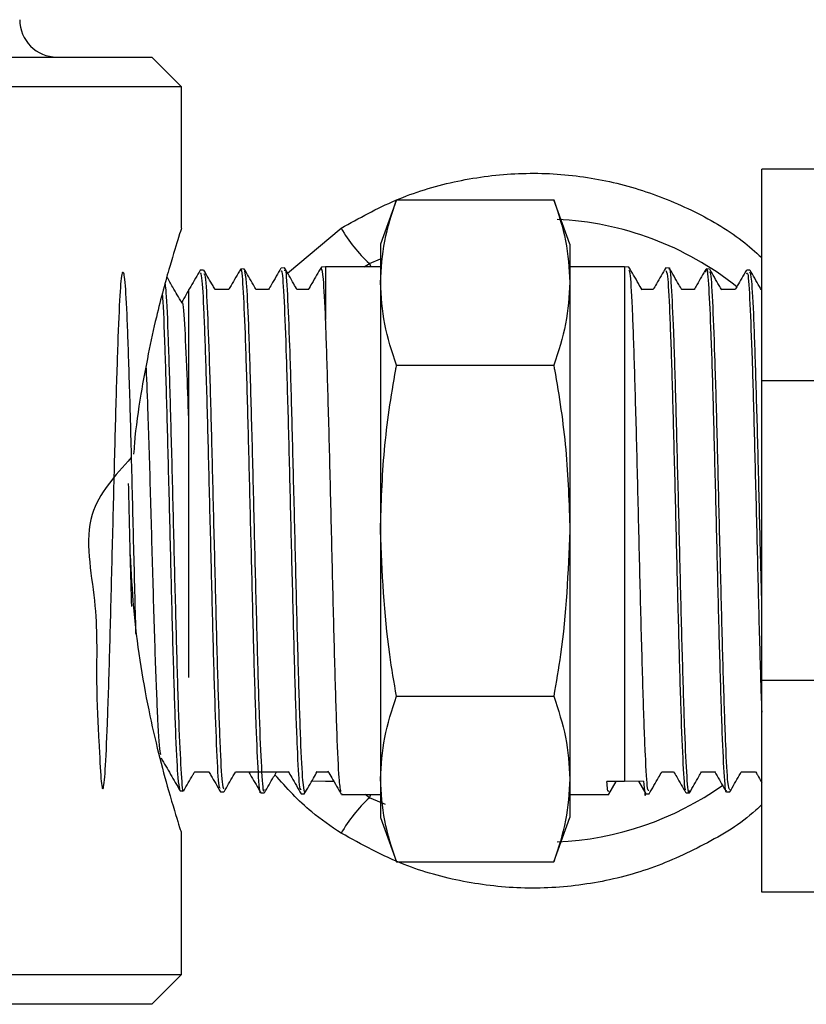
# Model space of a CAD drawing. Units: millimetres. Extents: x 0 to 45984, y 0 to 17080.
# Drawn here: x 1563 to 1595, y 1267 to 1307 of the extents above; entities that cross this region are included whole.
import ezdxf

# ---------------------------------------------------------------- set-up
doc = ezdxf.new("R2010")
doc.units = ezdxf.units.MM
doc.header["$LTSCALE"] = 9

msp = doc.modelspace()

# ---------------------------------------------------------------- linework, layer by layer
at = {"color": 7, "linetype": 'Continuous'}
for p, q in [((1519.957, 1305.367), (1568.557, 1305.367)), ((1569.757, 1304.167), (1568.557, 1305.367)), ((1569.757, 1304.167), (1518.757, 1304.167)), ((1569.757, 1298.498), (1569.757, 1304.167)), ((1593.034, 1292.373), (1593.034, 1300.867)), ((1597.034, 1300.867), (1593.034, 1300.867)), ((1578.381, 1299.646), (1577.734, 1297.867)), ((1578.381, 1299.646), (1584.686, 1299.646)), ((1585.334, 1297.867), (1584.686, 1299.646)), ((1574.008, 1296.697), (1576.158, 1298.503)), ((1577.734, 1297.867), (1577.734, 1296.326)), ((1585.334, 1297.867), (1585.334, 1296.326)), ((1577.291, 1297.085), (1577.734, 1297.277)), ((1570.638, 1296.824), (1570.505, 1296.821)), ((1572.261, 1296.866), (1572.126, 1296.862)), ((1573.878, 1296.907), (1573.744, 1296.904)), ((1575.534, 1296.949), (1575.367, 1296.945)), ((1577.734, 1296.949), (1575.534, 1296.949)), ((1575.534, 1296.949), (1575.534, 1294.838)), ((1577.079, 1296.949), (1577.291, 1297.085)), ((1587.534, 1296.949), (1585.334, 1296.949)), ((1587.703, 1296.945), (1587.534, 1296.949)), ((1587.534, 1296.949), (1587.534, 1276.302)), ((1589.321, 1296.904), (1589.189, 1296.907)), ((1590.943, 1296.862), (1590.808, 1296.866)), ((1592.561, 1296.821), (1592.43, 1296.824)), ((1570.056, 1296.038), (1570.034, 1296.038)), ((1570.034, 1296.038), (1570.034, 1280.48)), ((1571.652, 1296.038), (1571.102, 1296.038)), ((1573.248, 1296.038), (1572.745, 1296.038)), ((1574.844, 1296.038), (1574.389, 1296.038)), ((1577.734, 1296.326), (1577.734, 1286.367)), ((1585.334, 1296.326), (1585.334, 1286.367)), ((1588.684, 1296.038), (1588.229, 1296.038)), ((1590.328, 1296.038), (1589.825, 1296.038)), ((1591.972, 1296.038), (1591.421, 1296.038)), ((1593.034, 1296.038), (1593.017, 1296.038)), ((1578.381, 1293.006), (1584.686, 1293.006)), ((1600.034, 1292.373), (1593.034, 1292.373)), ((1593.034, 1280.361), (1593.034, 1292.373)), ((1577.734, 1286.367), (1577.734, 1276.408)), ((1585.334, 1286.367), (1585.334, 1276.408)), ((1600.034, 1280.361), (1593.034, 1280.361)), ((1593.034, 1271.867), (1593.034, 1280.361)), ((1578.381, 1279.727), (1584.686, 1279.727)), ((1570.273, 1276.696), (1570.848, 1276.696)), ((1571.917, 1276.696), (1572.444, 1276.696)), ((1572.45, 1276.696), (1574.04, 1276.696)), ((1575.194, 1276.696), (1575.64, 1276.696)), ((1589.021, 1276.696), (1589.5, 1276.696)), ((1590.617, 1276.696), (1591.144, 1276.696)), ((1592.213, 1276.696), (1592.788, 1276.696)), ((1575.534, 1276.302), (1574.974, 1276.316)), ((1575.868, 1276.302), (1575.534, 1276.302)), ((1577.734, 1276.408), (1577.734, 1274.867)), ((1585.334, 1276.408), (1585.334, 1274.867)), ((1587.534, 1276.302), (1586.819, 1276.302)), ((1586.905, 1275.795), (1587.199, 1276.302)), ((1588.295, 1276.321), (1587.534, 1276.302)), ((1588.093, 1276.316), (1588.389, 1275.805)), ((1569.697, 1275.933), (1569.83, 1275.93)), ((1571.314, 1275.892), (1571.448, 1275.889)), ((1572.936, 1275.851), (1573.068, 1275.847)), ((1590, 1275.847), (1590.132, 1275.851)), ((1591.618, 1275.889), (1591.752, 1275.892)), ((1574.556, 1275.809), (1574.691, 1275.806)), ((1576.169, 1275.823), (1576.163, 1275.787)), ((1576.169, 1275.785), (1577.734, 1275.785)), ((1577.291, 1275.648), (1577.121, 1275.785)), ((1577.943, 1275.379), (1577.291, 1275.648)), ((1585.334, 1275.785), (1586.899, 1275.785)), ((1588.377, 1275.806), (1588.513, 1275.81)), ((1577.734, 1274.867), (1578.381, 1273.088)), ((1584.686, 1273.088), (1585.334, 1274.867)), ((1569.757, 1268.567), (1569.757, 1274.281)), ((1578.381, 1273.088), (1584.686, 1273.088)), ((1600.456, 1271.867), (1593.034, 1271.867)), ((1518.757, 1268.567), (1569.757, 1268.567)), ((1568.557, 1267.367), (1569.757, 1268.567)), ((1568.557, 1267.367), (1519.957, 1267.367))]:
    msp.add_line(p, q, dxfattribs=at)
at = {"color": 7, "linetype": 'Continuous', "flags": 128}
for points in [[(1577.291, 1297.085), (1577.352, 1296.953), (1577.353, 1296.949)], [(1577.291, 1275.648), (1577.352, 1275.78), (1577.353, 1275.785)]]:
    msp.add_lwpolyline(points, dxfattribs=at)
at = {"color": 7, "linetype": 'Continuous'}
for centre, radius, start, end in [((1564.757, 1306.867), 1.5, 180, 270), ((1584.257, 1286.367), 12.5, 51.5097, 87.4212), ((1581.304, 1301.451), 5.931, 209.8089, 227.408), ((1584.257, 1286.367), 12.5, 272.5788, 305.2357), ((1581.304, 1271.282), 5.931, 132.592, 150.1911)]:
    msp.add_arc(centre, radius, start, end, dxfattribs=at)
for points, knots in [([(1576.158, 1298.503), (1576.876, 1298.903), (1578.311, 1299.702), (1580.677, 1300.424), (1583.122, 1300.757), (1585.578, 1300.671), (1587.975, 1300.173), (1590.215, 1299.279), (1591.925, 1298.313), (1592.777, 1297.553), (1593.034, 1297.323)], [0, 0, 0, 0, 0.136108, 0.272219, 0.408754, 0.545281, 0.679009, 0.812724, 0.943485, 1, 1, 1, 1]), ([(1577.734, 1296.326), (1577.766, 1296.881), (1577.83, 1297.995), (1578.197, 1299.094), (1578.381, 1299.646)], [0, 0, 0, 0, 0.497781, 1, 1, 1, 1]), ([(1584.686, 1299.646), (1584.869, 1299.098), (1585.236, 1297.999), (1585.301, 1296.885), (1585.334, 1296.326)], [0, 0, 0, 0, 0.498111, 1, 1, 1, 1]), ([(1569.748, 1298.498), (1569.726, 1298.43), (1569.68, 1298.292), (1569.276, 1296.987), (1568.699, 1294.884), (1568.184, 1292.346), (1567.896, 1290.412), (1567.84, 1289.579), (1567.83, 1289.438)], [0, 0, 0, 0, 0.177014, 0.362175, 0.572208, 0.824866, 0.970477, 1, 1, 1, 1]), ([(1567.732, 1289.297), (1567.081, 1288.581), (1565.617, 1286.973), (1566.42, 1283.463), (1566.3, 1280.326), (1566.443, 1277.79), (1566.515, 1276.241), (1566.606, 1275.828), (1566.692, 1276.605), (1566.779, 1278.483), (1566.866, 1281.251), (1566.953, 1284.598), (1567.04, 1288.145), (1567.127, 1291.493), (1567.214, 1294.264), (1567.301, 1296.146), (1567.388, 1296.926), (1567.475, 1296.515), (1567.562, 1294.959), (1567.649, 1292.437), (1567.736, 1289.212), (1567.823, 1285.732), (1567.882, 1283.257), (1567.911, 1282.253), (1567.912, 1282.226)], [0, 0, 0, 0, 0.0384248, 0.0863398, 0.1342645, 0.1821998, 0.2301452, 0.2781006, 0.3260669, 0.3740428, 0.4220296, 0.4700259, 0.5180331, 0.5660502, 0.6140777, 0.6621155, 0.7101633, 0.758222, 0.8062901, 0.8543693, 0.902458, 0.9505575, 0.998667, 1, 1, 1, 1]), ([(1570.502, 1296.82), (1570.376, 1296.601), (1570.126, 1296.169), (1569.877, 1295.738), (1569.754, 1295.525)], [0, 0, 0, 0, 0.508093, 1, 1, 1, 1]), ([(1571.108, 1296.027), (1571.078, 1296.079), (1570.924, 1296.345), (1570.771, 1296.61), (1570.648, 1296.823)], [0, 0, 0, 0, 0.196838, 1, 1, 1, 1]), ([(1572.122, 1296.86), (1571.995, 1296.641), (1571.836, 1296.367), (1571.678, 1296.093), (1571.646, 1296.038)], [0, 0, 0, 0, 0.800044, 1, 1, 1, 1]), ([(1572.927, 1275.886), (1572.925, 1275.88), (1572.895, 1275.738), (1572.836, 1276.568), (1572.749, 1278.389), (1572.662, 1281.244), (1572.575, 1284.64), (1572.488, 1288.24), (1572.401, 1291.617), (1572.314, 1294.432), (1572.227, 1296.22), (1572.165, 1297.005), (1572.132, 1296.816), (1572.128, 1296.794)], [0, 0, 0, 0, 0.004724, 0.113804, 0.222859, 0.331894, 0.440903, 0.549891, 0.658856, 0.767796, 0.876716, 0.98561, 1, 1, 1, 1]), ([(1572.751, 1296.028), (1572.713, 1296.094), (1572.552, 1296.373), (1572.39, 1296.652), (1572.267, 1296.865)], [0, 0, 0, 0, 0.236454, 1, 1, 1, 1]), ([(1573.741, 1296.901), (1573.615, 1296.682), (1573.448, 1296.394), (1573.282, 1296.106), (1573.242, 1296.038)], [0, 0, 0, 0, 0.762164, 1, 1, 1, 1]), ([(1574.547, 1275.953), (1574.528, 1275.985), (1574.48, 1276.066), (1574.402, 1277.542), (1574.315, 1280.028), (1574.228, 1283.274), (1574.141, 1286.857), (1574.054, 1290.381), (1573.967, 1293.467), (1573.88, 1295.691), (1573.807, 1296.86), (1573.763, 1296.781), (1573.748, 1296.754)], [0, 0, 0, 0, 0.072256, 0.18125, 0.290219, 0.399167, 0.50809, 0.616992, 0.72587, 0.834725, 0.943559, 1, 1, 1, 1]), ([(1574.395, 1296.028), (1574.349, 1296.107), (1574.18, 1296.4), (1574.011, 1296.693), (1573.888, 1296.906)], [0, 0, 0, 0, 0.272399, 1, 1, 1, 1]), ([(1573.892, 1296.792), (1573.899, 1296.813), (1573.935, 1296.925), (1573.999, 1295.946), (1574.086, 1293.911), (1574.173, 1290.928), (1574.26, 1287.454), (1574.347, 1283.852), (1574.434, 1280.525), (1574.521, 1277.887), (1574.604, 1276.173), (1574.658, 1275.977), (1574.682, 1275.887)], [0, 0, 0, 0, 0.025262, 0.135258, 0.245276, 0.355319, 0.465383, 0.575472, 0.685583, 0.795717, 0.905875, 1, 1, 1, 1]), ([(1575.362, 1296.944), (1575.236, 1296.725), (1575.061, 1296.423), (1574.886, 1296.121), (1574.839, 1296.038)], [0, 0, 0, 0, 0.725749, 1, 1, 1, 1]), ([(1575.534, 1294.838), (1575.505, 1295.478), (1575.45, 1296.696), (1575.394, 1296.83), (1575.368, 1296.893)], [0, 0, 0, 0, 0.524979, 1, 1, 1, 1]), ([(1588.509, 1275.947), (1588.491, 1275.94), (1588.443, 1275.923), (1588.366, 1277.246), (1588.279, 1279.598), (1588.192, 1282.762), (1588.105, 1286.321), (1588.019, 1289.888), (1587.931, 1293.07), (1587.845, 1295.452), (1587.767, 1296.813), (1587.719, 1296.812), (1587.699, 1296.812)], [0, 0, 0, 0, 0.069065, 0.176366, 0.283692, 0.391038, 0.498408, 0.6058, 0.713215, 0.820652, 0.928111, 1, 1, 1, 1]), ([(1588.234, 1296.029), (1588.184, 1296.115), (1588.008, 1296.42), (1587.832, 1296.725), (1587.705, 1296.944)], [0, 0, 0, 0, 0.281475, 1, 1, 1, 1]), ([(1589.18, 1296.906), (1589.057, 1296.693), (1588.889, 1296.403), (1588.722, 1296.114), (1588.678, 1296.038)], [0, 0, 0, 0, 0.736267, 1, 1, 1, 1]), ([(1589.186, 1296.799), (1589.208, 1296.774), (1589.259, 1296.717), (1589.339, 1295.237), (1589.427, 1292.772), (1589.513, 1289.548), (1589.601, 1285.974), (1589.688, 1282.449), (1589.775, 1279.349), (1589.862, 1277.113), (1589.932, 1275.939), (1589.973, 1275.988), (1589.985, 1276.002)], [0, 0, 0, 0, 0.08312, 0.192066, 0.300988, 0.409889, 0.518764, 0.627619, 0.73645, 0.845258, 0.954044, 1, 1, 1, 1]), ([(1590.129, 1275.945), (1590.124, 1275.916), (1590.089, 1275.736), (1590.025, 1276.576), (1589.938, 1278.443), (1589.851, 1281.308), (1589.764, 1284.716), (1589.677, 1288.322), (1589.59, 1291.698), (1589.503, 1294.507), (1589.416, 1296.279), (1589.355, 1297.054), (1589.323, 1296.863), (1589.319, 1296.844)], [0, 0, 0, 0, 0.021175, 0.128502, 0.23585, 0.343223, 0.450616, 0.558033, 0.665472, 0.772934, 0.880419, 0.987925, 1, 1, 1, 1]), ([(1589.831, 1296.027), (1589.79, 1296.099), (1589.621, 1296.39), (1589.453, 1296.682), (1589.326, 1296.901)], [0, 0, 0, 0, 0.247455, 1, 1, 1, 1]), ([(1590.8, 1296.865), (1590.677, 1296.652), (1590.518, 1296.376), (1590.358, 1296.101), (1590.322, 1296.038)], [0, 0, 0, 0, 0.772386, 1, 1, 1, 1]), ([(1590.795, 1296.74), (1590.803, 1296.787), (1590.84, 1297.011), (1590.906, 1296.215), (1590.993, 1294.388), (1591.08, 1291.568), (1591.167, 1288.186), (1591.254, 1284.591), (1591.341, 1281.209), (1591.428, 1278.38), (1591.515, 1276.562), (1591.578, 1275.758), (1591.611, 1275.943), (1591.616, 1275.968)], [0, 0, 0, 0, 0.028716, 0.134858, 0.240975, 0.347073, 0.453146, 0.559198, 0.665227, 0.771233, 0.877218, 0.983179, 1, 1, 1, 1]), ([(1591.427, 1296.027), (1591.394, 1296.086), (1591.233, 1296.363), (1591.073, 1296.641), (1590.946, 1296.86)], [0, 0, 0, 0, 0.210089, 1, 1, 1, 1]), ([(1592.419, 1296.823), (1592.296, 1296.61), (1592.145, 1296.348), (1591.994, 1296.087), (1591.966, 1296.038)], [0, 0, 0, 0, 0.8140947, 1, 1, 1, 1]), ([(1593.034, 1296.01), (1593.004, 1296.06), (1592.848, 1296.331), (1592.692, 1296.601), (1592.565, 1296.82)], [0, 0, 0, 0, 0.188566, 1, 1, 1, 1]), ([(1569.767, 1295.503), (1569.644, 1295.716), (1569.444, 1296.062), (1569.244, 1296.408), (1569.167, 1296.541)], [0, 0, 0, 0, 0.61514, 1, 1, 1, 1]), ([(1571.307, 1276.048), (1571.295, 1276.036), (1571.253, 1275.996), (1571.182, 1277.183), (1571.095, 1279.427), (1571.008, 1282.52), (1570.921, 1286.029), (1570.834, 1289.577), (1570.747, 1292.77), (1570.66, 1295.2), (1570.58, 1296.646), (1570.53, 1296.69), (1570.508, 1296.709)], [0, 0, 0, 0, 0.047557, 0.156519, 0.265459, 0.374376, 0.483269, 0.592141, 0.700987, 0.809813, 0.918613, 1, 1, 1, 1]), ([(1570.653, 1296.667), (1570.666, 1296.674), (1570.709, 1296.697), (1570.781, 1295.47), (1570.867, 1293.193), (1570.955, 1290.081), (1571.041, 1286.565), (1571.128, 1283.024), (1571.215, 1279.848), (1571.302, 1277.447), (1571.381, 1276.045), (1571.431, 1276.021), (1571.451, 1276.011)], [0, 0, 0, 0, 0.051217, 0.160041, 0.268887, 0.377756, 0.486649, 0.595563, 0.704503, 0.813463, 0.922448, 1, 1, 1, 1]), ([(1572.272, 1296.784), (1572.297, 1296.688), (1572.351, 1296.479), (1572.433, 1294.754), (1572.52, 1292.114), (1572.607, 1288.792), (1572.694, 1285.203), (1572.781, 1281.747), (1572.868, 1278.789), (1572.955, 1276.767), (1573.023, 1275.798), (1573.062, 1275.943), (1573.071, 1275.98)], [0, 0, 0, 0, 0.093047, 0.20181, 0.310594, 0.419402, 0.528232, 0.637086, 0.745962, 0.854862, 0.963784, 1, 1, 1, 1]), ([(1591.749, 1275.979), (1591.726, 1276.021), (1591.673, 1276.114), (1591.591, 1277.661), (1591.504, 1280.163), (1591.417, 1283.398), (1591.33, 1286.962), (1591.243, 1290.459), (1591.156, 1293.511), (1591.069, 1295.697), (1590.997, 1296.831), (1590.954, 1296.743), (1590.939, 1296.713)], [0, 0, 0, 0, 0.088155, 0.195467, 0.302801, 0.410159, 0.517537, 0.624941, 0.732365, 0.839813, 0.947283, 1, 1, 1, 1]), ([(1592.426, 1296.677), (1592.442, 1296.701), (1592.486, 1296.771), (1592.56, 1295.59), (1592.647, 1293.366), (1592.734, 1290.299), (1592.821, 1286.792), (1592.908, 1283.282), (1592.979, 1280.559), (1593.021, 1279.435), (1593.034, 1279.087)], [0, 0, 0, 0, 0.076454, 0.219771, 0.363059, 0.506317, 0.649543, 0.792741, 0.935906, 1, 1, 1, 1]), ([(1593.034, 1283.629), (1593.017, 1284.287), (1592.971, 1286.072), (1592.896, 1289.17), (1592.809, 1292.41), (1592.722, 1294.952), (1592.639, 1296.564), (1592.584, 1296.693), (1592.559, 1296.754)], [0, 0, 0, 0, 0.107134, 0.290442, 0.473793, 0.657179, 0.840607, 1, 1, 1, 1]), ([(1569.092, 1296.258), (1569.104, 1296.162), (1569.145, 1295.832), (1569.215, 1294.094), (1569.302, 1291.315), (1569.389, 1287.909), (1569.476, 1284.344), (1569.563, 1281.009), (1569.65, 1278.245), (1569.737, 1276.519), (1569.797, 1275.771), (1569.829, 1275.962), (1569.831, 1275.977)], [0, 0, 0, 0, 0.0483533, 0.1659338, 0.2835381, 0.4011679, 0.5188231, 0.6365021, 0.7542077, 0.871936, 0.9896918, 1, 1, 1, 1]), ([(1578.381, 1293.006), (1578.198, 1293.554), (1577.831, 1294.653), (1577.766, 1295.767), (1577.734, 1296.326)], [0, 0, 0, 0, 0.498113, 1, 1, 1, 1]), ([(1585.334, 1296.326), (1585.302, 1295.772), (1585.238, 1294.658), (1584.87, 1293.558), (1584.686, 1293.006)], [0, 0, 0, 0, 0.497781, 1, 1, 1, 1]), ([(1569.688, 1276.027), (1569.664, 1276.111), (1569.611, 1276.297), (1569.529, 1277.97), (1569.442, 1280.568), (1569.355, 1283.855), (1569.268, 1287.407), (1569.181, 1290.87), (1569.094, 1293.723), (1569.03, 1295.46), (1568.996, 1295.824), (1568.991, 1295.878)], [0, 0, 0, 0, 0.10327, 0.228318, 0.353341, 0.478336, 0.603307, 0.728248, 0.853165, 0.978054, 1, 1, 1, 1]), ([(1569.767, 1295.492), (1569.768, 1295.494), (1569.801, 1295.651), (1569.867, 1294.74), (1569.955, 1293.047), (1570.011, 1291.292), (1570.034, 1290.564)], [0, 0, 0, 0, 0.005785, 0.372763, 0.739841, 1, 1, 1, 1]), ([(1576.148, 1275.903), (1576.124, 1276.029), (1576.072, 1276.306), (1575.991, 1278.127), (1575.905, 1280.862), (1575.82, 1284.25), (1575.734, 1287.872), (1575.648, 1291.315), (1575.581, 1293.593), (1575.543, 1294.587), (1575.534, 1294.838)], [0, 0, 0, 0, 0.115842, 0.255359, 0.394876, 0.534394, 0.673911, 0.813428, 0.952945, 1, 1, 1, 1]), ([(1568.33, 1292.882), (1568.353, 1292.299), (1568.409, 1290.905), (1568.498, 1287.818), (1568.596, 1284.329), (1568.693, 1281.077), (1568.791, 1278.658), (1568.871, 1277.353), (1568.918, 1277.397), (1568.932, 1277.411)], [0, 0, 0, 0, 0.1169881, 0.2792359, 0.4415283, 0.6038642, 0.7662457, 0.9286702, 1, 1, 1, 1]), ([(1577.734, 1286.367), (1577.766, 1287.446), (1577.831, 1289.612), (1578.167, 1291.818), (1578.371, 1292.947), (1578.381, 1293.006)], [0, 0, 0, 0, 0.484447, 0.973029, 1, 1, 1, 1]), ([(1584.686, 1293.006), (1584.697, 1292.947), (1584.899, 1291.826), (1585.235, 1289.621), (1585.301, 1287.454), (1585.334, 1286.367)], [0, 0, 0, 0, 0.026971, 0.511715, 1, 1, 1, 1]), ([(1567.751, 1283.32), (1567.734, 1283.955), (1567.693, 1285.553), (1567.651, 1287.241), (1567.626, 1288.258)], [0, 0, 0, 0, 0.397613, 1, 1, 1, 1]), ([(1578.381, 1279.727), (1578.284, 1280.282), (1577.9, 1282.475), (1577.805, 1284.703), (1577.734, 1286.367)], [0, 0, 0, 0, 0.253063, 1, 1, 1, 1]), ([(1585.334, 1286.367), (1585.263, 1284.703), (1585.167, 1282.475), (1584.783, 1280.282), (1584.686, 1279.727)], [0, 0, 0, 0, 0.746937, 1, 1, 1, 1]), ([(1567.697, 1285.404), (1567.729, 1284.688), (1567.795, 1283.241), (1568.065, 1281.135), (1568.421, 1279.162), (1568.835, 1277.374), (1569.281, 1275.729), (1569.683, 1274.434), (1569.718, 1274.329), (1569.734, 1274.281)], [0, 0, 0, 0, 0.129673, 0.262227, 0.398635, 0.53044, 0.667093, 0.847642, 1, 1, 1, 1]), ([(1577.734, 1276.408), (1577.766, 1276.962), (1577.83, 1278.076), (1578.197, 1279.175), (1578.381, 1279.727)], [0, 0, 0, 0, 0.497781, 1, 1, 1, 1]), ([(1584.686, 1279.727), (1584.869, 1279.18), (1585.236, 1278.081), (1585.301, 1276.967), (1585.334, 1276.408)], [0, 0, 0, 0, 0.498113, 1, 1, 1, 1]), ([(1568.932, 1277.25), (1569.059, 1277.03), (1569.312, 1276.592), (1569.566, 1276.153), (1569.692, 1275.934)], [0, 0, 0, 0, 0.499975, 1, 1, 1, 1]), ([(1569.838, 1275.932), (1569.961, 1276.145), (1570.108, 1276.4), (1570.256, 1276.654), (1570.28, 1276.696)], [0, 0, 0, 0, 0.836794, 1, 1, 1, 1]), ([(1570.843, 1276.706), (1570.872, 1276.654), (1571.029, 1276.383), (1571.185, 1276.112), (1571.312, 1275.893)], [0, 0, 0, 0, 0.1900757, 1, 1, 1, 1]), ([(1571.458, 1275.89), (1571.581, 1276.103), (1571.736, 1276.371), (1571.891, 1276.64), (1571.923, 1276.696)], [0, 0, 0, 0, 0.792561, 1, 1, 1, 1]), ([(1572.438, 1276.707), (1572.476, 1276.642), (1572.64, 1276.357), (1572.804, 1276.073), (1572.931, 1275.853)], [0, 0, 0, 0, 0.229251, 1, 1, 1, 1]), ([(1573.077, 1275.848), (1573.2, 1276.061), (1573.364, 1276.344), (1573.527, 1276.626), (1573.567, 1276.696)], [0, 0, 0, 0, 0.753624, 1, 1, 1, 1]), ([(1574.035, 1276.706), (1574.08, 1276.627), (1574.253, 1276.328), (1574.425, 1276.03), (1574.552, 1275.811)], [0, 0, 0, 0, 0.264828, 1, 1, 1, 1]), ([(1574.678, 1275.805), (1574.801, 1276.017), (1574.974, 1276.316), (1575.147, 1276.614), (1575.197, 1276.701)], [0, 0, 0, 0, 0.711265, 1, 1, 1, 1]), ([(1575.622, 1276.728), (1575.675, 1276.636), (1575.855, 1276.325), (1576.035, 1276.013), (1576.162, 1275.795)], [0, 0, 0, 0, 0.297114, 1, 1, 1, 1]), ([(1588.515, 1275.811), (1588.642, 1276.03), (1588.813, 1276.325), (1588.983, 1276.62), (1589.027, 1276.696)], [0, 0, 0, 0, 0.743439, 1, 1, 1, 1]), ([(1589.495, 1276.706), (1589.537, 1276.633), (1589.702, 1276.347), (1589.867, 1276.061), (1589.99, 1275.848)], [0, 0, 0, 0, 0.254916, 1, 1, 1, 1]), ([(1590.136, 1275.853), (1590.263, 1276.073), (1590.425, 1276.353), (1590.588, 1276.634), (1590.623, 1276.696)], [0, 0, 0, 0, 0.780975, 1, 1, 1, 1]), ([(1591.138, 1276.706), (1591.172, 1276.647), (1591.33, 1276.375), (1591.487, 1276.103), (1591.61, 1275.89)], [0, 0, 0, 0, 0.217147, 1, 1, 1, 1]), ([(1591.755, 1275.893), (1591.882, 1276.112), (1592.037, 1276.38), (1592.191, 1276.648), (1592.219, 1276.696)], [0, 0, 0, 0, 0.819769, 1, 1, 1, 1]), ([(1592.781, 1276.707), (1592.808, 1276.662), (1592.892, 1276.516), (1592.976, 1276.371), (1593.034, 1276.27)], [0, 0, 0, 0, 0.311173, 1, 1, 1, 1]), ([(1576.158, 1274.231), (1575.753, 1274.502), (1574.767, 1275.162), (1573.969, 1276.052), (1573.498, 1276.576)], [0, 0, 0, 0, 0.4105906, 1, 1, 1, 1]), ([(1578.381, 1273.088), (1578.198, 1273.635), (1577.831, 1274.735), (1577.766, 1275.848), (1577.734, 1276.408)], [0, 0, 0, 0, 0.498111, 1, 1, 1, 1]), ([(1585.334, 1276.408), (1585.302, 1275.853), (1585.238, 1274.739), (1584.87, 1273.64), (1584.686, 1273.088)], [0, 0, 0, 0, 0.497781, 1, 1, 1, 1]), ([(1586.899, 1275.929), (1586.882, 1275.902), (1586.855, 1275.859), (1586.829, 1276.185), (1586.819, 1276.302)], [0, 0, 0, 0, 0.638429, 1, 1, 1, 1]), ([(1588.295, 1276.321), (1588.324, 1275.958), (1588.354, 1275.583), (1588.384, 1275.823), (1588.385, 1275.831)], [0, 0, 0, 0, 0.9689812, 1, 1, 1, 1]), ([(1593.034, 1275.378), (1592.956, 1275.303), (1592.277, 1274.647), (1590.732, 1273.734), (1588.459, 1272.703), (1586.018, 1272.125), (1583.526, 1271.957), (1581.053, 1272.235), (1578.539, 1272.923), (1576.986, 1273.776), (1576.158, 1274.231)], [0, 0, 0, 0, 0.017744, 0.155, 0.292272, 0.430535, 0.568809, 0.706165, 0.843524, 1, 1, 1, 1])]:
    msp.add_open_spline(points, degree=3, knots=knots, dxfattribs=at)

doc.saveas('drawing.dxf')
